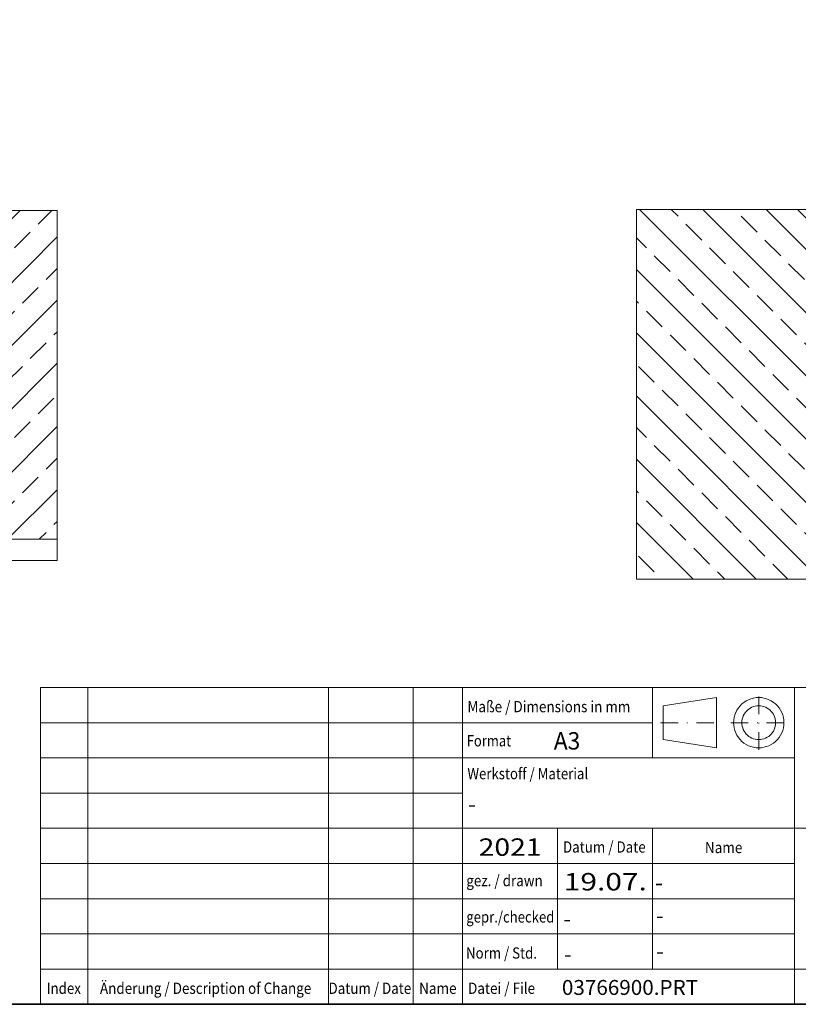
# Model space of a CAD drawing. Units: millimetres. Extents: x -310 to -13, y -63 to 357.
# Drawn here: x -206 to -95, y -58 to 82 of the extents above; entities that cross this region are included whole.
import ezdxf
from ezdxf.enums import TextEntityAlignment as Align

# ---------------------------------------------------------------- set-up
doc = ezdxf.new("R2010")
doc.units = ezdxf.units.MM
doc.header["$LTSCALE"] = 5
doc.linetypes.add('AUSGEZOGEN', pattern=[0])
doc.linetypes.add('DASHDOT', pattern=[1, 0.5, -0.25, 0, -0.25])
for name, color, linetype in [('BEMASS', 1, 'Continuous'), ('KONTUREN', 18, 'Continuous'), ('RAHMEN', 18, 'Continuous'), ('RAHMENSCHRIFT', 18, 'Continuous')]:
    doc.layers.add(name, color=color, linetype=linetype)
doc.styles.add('Arial', font='arial.ttf')

msp = doc.modelspace()

# ---------------------------------------------------------------- hatches: boundary and pattern name
at = {"layer": 'BEMASS', "linetype": 'AUSGEZOGEN', "lineweight": 18}
h = msp.add_hatch(dxfattribs=at)
h.set_pattern_fill('ANSI33', color=1, style=0)
h.paths.add_polyline_path([(-200.483, 54.695), (-252.983, 54.695), (-252.983, 19.511, 0.4142136), (-250.983, 17.511), (-236.983, 17.511), (-236.983, 20.511), (-212.983, 20.511), (-212.983, 8.011), (-200.483, 8.011)], flags=0)
h = msp.add_hatch(dxfattribs=at)
h.set_pattern_fill('ANSI33', color=1, angle=90, style=0)
h.paths.add_polyline_path([(-118.163, 2.354), (-82.979, 2.354, 0.4142136), (-80.979, 4.354), (-80.979, 18.354), (-83.979, 18.354), (-83.979, 42.354), (-71.479, 42.354), (-71.479, 54.854), (-118.163, 54.854)], flags=0)

# ---------------------------------------------------------------- linework, layer by layer
at = {"layer": 'KONTUREN', "color": 18, "linetype": 'AUSGEZOGEN', "lineweight": 18}
for p, q in [((-200.483, 54.695), (-252.983, 54.695)), ((-200.483, 8.011), (-200.483, 54.695)), ((-118.163, 54.854), (-118.163, 2.354)), ((-71.479, 54.854), (-118.163, 54.854)), ((-212.983, 8.011), (-200.483, 8.011)), ((-200.483, 5.011), (-200.483, 8.011)), ((-214.483, 5.011), (-200.483, 5.011)), ((-214.483, 5.011), (-202.483, 5.011)), ((-214.183, 5.011), (-202.483, 5.011)), ((-118.163, 2.354), (-82.979, 2.354))]:
    msp.add_line(p, q, dxfattribs=at)
at = {"layer": 'RAHMEN', "color": 18, "linetype": 'AUSGEZOGEN', "lineweight": 18}
for p, q in [((-17.83, -13.048), (-202.83, -13.048)), ((-202.83, -58.048), (-202.83, -13.048)), ((-196.104, -58.048), (-196.104, -13.048)), ((-161.917, -13.048), (-161.917, -58.048)), ((-149.894, -13.048), (-149.894, -58.048)), ((-142.894, -13.048), (-142.894, -58.048)), ((-115.894, -13.048), (-115.894, -23.048)), ((-95.694, -13.048), (-95.694, -58.048)), ((-114.382, -15.648), (-106.781, -14.465)), ((-106.781, -21.624), (-106.781, -14.465)), ((-102.882, -15.154), (-103.172, -15.387)), ((-102.571, -14.944), (-102.882, -15.154)), ((-102.237, -14.777), (-102.571, -14.944)), ((-101.89, -14.64), (-102.237, -14.777)), ((-101.527, -14.545), (-101.89, -14.64)), ((-101.158, -14.487), (-101.527, -14.545)), ((-100.781, -14.465), (-101.158, -14.487)), ((-100.404, -14.487), (-100.781, -14.465)), ((-100.035, -14.545), (-100.404, -14.487)), ((-99.672, -14.64), (-100.035, -14.545)), ((-99.324, -14.777), (-99.672, -14.64)), ((-98.991, -14.944), (-99.324, -14.777)), ((-98.679, -15.154), (-98.991, -14.944)), ((-98.39, -15.387), (-98.679, -15.154)), ((-114.382, -20.449), (-114.382, -15.648)), ((-104.049, -16.59), (-104.187, -16.939)), ((-103.882, -16.257), (-104.049, -16.59)), ((-103.672, -15.945), (-103.882, -16.257)), ((-103.44, -15.655), (-103.672, -15.945)), ((-103.172, -15.387), (-103.44, -15.655)), ((-102.723, -16.634), (-102.861, -16.844)), ((-102.563, -16.438), (-102.723, -16.634)), ((-102.39, -16.264), (-102.563, -16.438)), ((-102.194, -16.105), (-102.39, -16.264)), ((-101.984, -15.967), (-102.194, -16.105)), ((-101.759, -15.851), (-101.984, -15.967)), ((-101.52, -15.764), (-101.759, -15.851)), ((-101.281, -15.698), (-101.52, -15.764)), ((-101.035, -15.655), (-101.281, -15.698)), ((-100.781, -15.648), (-101.035, -15.655)), ((-100.527, -15.655), (-100.781, -15.648)), ((-100.281, -15.698), (-100.527, -15.655)), ((-100.042, -15.764), (-100.281, -15.698)), ((-99.803, -15.851), (-100.042, -15.764)), ((-99.578, -15.967), (-99.803, -15.851)), ((-99.368, -16.105), (-99.578, -15.967)), ((-99.172, -16.264), (-99.368, -16.105)), ((-98.998, -16.438), (-99.172, -16.264)), ((-98.839, -16.634), (-98.998, -16.438)), ((-98.701, -16.844), (-98.839, -16.634)), ((-98.121, -15.655), (-98.39, -15.387)), ((-97.89, -15.945), (-98.121, -15.655)), ((-97.679, -16.257), (-97.89, -15.945)), ((-97.513, -16.59), (-97.679, -16.257)), ((-97.375, -16.939), (-97.513, -16.59)), ((-115.894, -18.048), (-202.83, -18.048)), ((-104.339, -17.671), (-104.361, -18.048)), ((-104.361, -18.048), (-104.339, -18.418)), ((-104.281, -17.301), (-104.339, -17.671)), ((-104.187, -16.939), (-104.281, -17.301)), ((-103.165, -17.794), (-103.179, -18.048)), ((-103.179, -18.048), (-103.165, -18.295)), ((-103.129, -17.548), (-103.165, -17.794)), ((-103.063, -17.301), (-103.129, -17.548)), ((-102.977, -17.069), (-103.063, -17.301)), ((-102.861, -16.844), (-102.977, -17.069)), ((-98.585, -17.069), (-98.701, -16.844)), ((-98.498, -17.301), (-98.585, -17.069)), ((-98.433, -17.548), (-98.498, -17.301)), ((-98.397, -17.794), (-98.433, -17.548)), ((-98.382, -18.048), (-98.397, -17.794)), ((-98.397, -18.295), (-98.382, -18.048)), ((-97.281, -17.301), (-97.375, -16.939)), ((-97.223, -17.671), (-97.281, -17.301)), ((-97.201, -18.048), (-97.223, -17.671)), ((-97.223, -18.418), (-97.201, -18.048)), ((-104.339, -18.418), (-104.281, -18.788)), ((-104.281, -18.788), (-104.187, -19.151)), ((-104.187, -19.151), (-104.049, -19.499)), ((-104.049, -19.499), (-103.882, -19.832)), ((-103.165, -18.295), (-103.129, -18.541)), ((-103.129, -18.541), (-103.063, -18.788)), ((-103.063, -18.788), (-102.977, -19.02)), ((-102.977, -19.02), (-102.861, -19.245)), ((-102.861, -19.245), (-102.723, -19.455)), ((-102.723, -19.455), (-102.563, -19.651)), ((-98.998, -19.651), (-98.839, -19.455)), ((-98.839, -19.455), (-98.701, -19.245)), ((-98.701, -19.245), (-98.585, -19.02)), ((-98.585, -19.02), (-98.498, -18.788)), ((-98.498, -18.788), (-98.433, -18.541)), ((-98.433, -18.541), (-98.397, -18.295)), ((-97.679, -19.832), (-97.513, -19.499)), ((-97.513, -19.499), (-97.375, -19.151)), ((-97.375, -19.151), (-97.281, -18.788)), ((-97.281, -18.788), (-97.223, -18.418)), ((-106.781, -21.624), (-114.382, -20.449)), ((-103.882, -19.832), (-103.672, -20.151)), ((-103.672, -20.151), (-103.44, -20.441)), ((-103.44, -20.441), (-103.172, -20.703)), ((-103.172, -20.703), (-102.882, -20.942)), ((-102.882, -20.942), (-102.571, -21.145)), ((-102.563, -19.651), (-102.39, -19.832)), ((-102.39, -19.832), (-102.194, -19.985)), ((-102.194, -19.985), (-101.984, -20.122)), ((-101.984, -20.122), (-101.759, -20.238)), ((-101.759, -20.238), (-101.52, -20.325)), ((-101.52, -20.325), (-101.281, -20.391)), ((-101.281, -20.391), (-101.035, -20.434)), ((-101.035, -20.434), (-100.781, -20.449)), ((-100.781, -20.449), (-100.527, -20.434)), ((-100.527, -20.434), (-100.281, -20.391)), ((-100.281, -20.391), (-100.042, -20.325)), ((-100.042, -20.325), (-99.803, -20.238)), ((-99.803, -20.238), (-99.578, -20.122)), ((-99.578, -20.122), (-99.368, -19.985)), ((-99.368, -19.985), (-99.172, -19.832)), ((-99.172, -19.832), (-98.998, -19.651)), ((-98.991, -21.145), (-98.679, -20.942)), ((-98.679, -20.942), (-98.39, -20.703)), ((-98.39, -20.703), (-98.121, -20.441)), ((-98.121, -20.441), (-97.89, -20.151)), ((-97.89, -20.151), (-97.679, -19.832)), ((-102.571, -21.145), (-102.237, -21.312)), ((-102.237, -21.312), (-101.89, -21.45)), ((-101.89, -21.45), (-101.527, -21.544)), ((-101.527, -21.544), (-101.158, -21.602)), ((-101.158, -21.602), (-100.781, -21.624)), ((-100.781, -21.624), (-100.404, -21.602)), ((-100.404, -21.602), (-100.035, -21.544)), ((-100.035, -21.544), (-99.672, -21.45)), ((-99.672, -21.45), (-99.324, -21.312)), ((-99.324, -21.312), (-98.991, -21.145)), ((-95.694, -23.048), (-202.83, -23.048)), ((-142.894, -28.048), (-202.83, -28.048)), ((-17.83, -33.048), (-202.83, -33.048)), ((-129.394, -33.048), (-129.394, -53.048)), ((-115.894, -33.048), (-115.894, -53.048)), ((-95.694, -38.048), (-202.83, -38.048)), ((-95.694, -43.048), (-202.83, -43.048)), ((-95.694, -48.048), (-202.83, -48.048)), ((-17.83, -53.048), (-202.83, -53.048))]:
    msp.add_line(p, q, dxfattribs=at)
at = {"layer": 'RAHMEN', "color": 16, "linetype": 'DASHDOT', "lineweight": 18}
for p, q in [((-100.781, -21.914), (-100.781, -14.096)), ((-114.745, -18.048), (-106.44, -18.048)), ((-104.766, -18.048), (-96.817, -18.048))]:
    msp.add_line(p, q, dxfattribs=at)
at = {"layer": 'RAHMEN', "color": 18, "linetype": 'AUSGEZOGEN', "lineweight": 35}
msp.add_lwpolyline([(-304.83, 341.952), (-17.83, 341.952), (-17.83, -58.048), (-304.83, -58.048)], close=True, dxfattribs=at)

# ---------------------------------------------------------------- texts
at = {"layer": 'RAHMENSCHRIFT', "color": 18, "linetype": 'AUSGEZOGEN', "lineweight": 18, "style": 'Arial'}
for s, width, p, p2 in [('Maße / Dimensions in mm', 0.892635, (-142.176, -16.562), (-119.023, -16.562)), ('Format', 0.891993, (-142.278, -21.411), (-135.969, -21.411)), ('Werkstoff / Material', 0.89204, (-142.179, -26.076), (-125.019, -26.076)), ('Datum / Date', 0.893591, (-128.601, -36.501), (-116.844, -36.501)), ('Name', 0.893768, (-108.43, -36.572), (-103.106, -36.572)), ('gez. / drawn', 0.892674, (-142.335, -41.277), (-131.475, -41.277)), ('gepr./checked', 0.892095, (-142.335, -46.431), (-129.821, -46.431)), ('Norm / Std.', 0.892903, (-142.376, -51.559), (-132.291, -51.559)), ('Index', 0.892501, (-201.975, -56.568), (-197.1, -56.568)), ('Änderung / Description of Change', 0.892556, (-194.392, -56.568), (-164.366, -56.568)), ('Datum / Date', 0.893591, (-161.917, -56.568), (-150.16, -56.568)), ('Name', 0.893768, (-149.042, -56.568), (-143.718, -56.568)), ('Datei / File', 0.89207, (-142.086, -56.568), (-132.565, -56.568))]:
    msp.add_text(s, height=1.6, dxfattribs=dict(at, width=width)).set_placement(p, p2, align=Align.FIT)
at = {"layer": 'RAHMENSCHRIFT', "color": 5, "linetype": 'AUSGEZOGEN', "lineweight": 18, "style": 'Arial'}
for s, height, width, p, p2 in [('A3', 2.4694, 0.892501, (-129.899, -21.858), (-126.137, -21.858)), ('-', 2.117, 1.129032, (-142.083, -30.697), (-140.972, -30.697)), ('2021', 2.4694, 1.167526, (-140.584, -36.95), (-131.635, -36.95)), ('19.07.', 2.4694, 1.231959, (-128.483, -41.871), (-116.679, -41.871)), ('-', 2.469, 0.967742, (-115.507, -41.972), (-114.395, -41.972)), ('-', 2.117, 1.129032, (-128.558, -46.985), (-127.447, -46.985)), ('-', 2.117, 1.129032, (-115.403, -46.495), (-114.292, -46.495)), ('-', 2.117, 1.129032, (-128.481, -51.989), (-127.37, -51.989)), ('-', 2.117, 1.129032, (-115.37, -51.57), (-114.259, -51.57)), ('03766900.PRT', 2.11667, 0.974009, (-128.752, -56.713), (-109.397, -56.713))]:
    msp.add_text(s, height=height, dxfattribs=dict(at, width=width)).set_placement(p, p2, align=Align.FIT)

doc.saveas('drawing.dxf')
